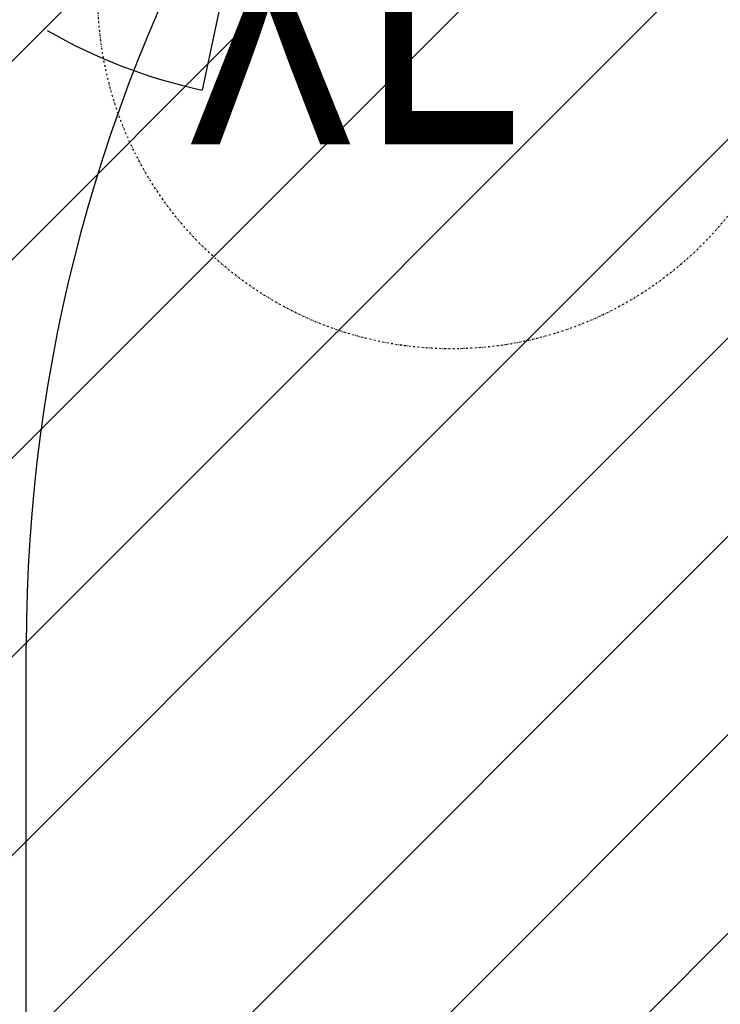
# Model space of a CAD drawing. Extents: x -83459 to 108500, y -10750 to 57648.
# Drawn here: x -23045 to -22253, y 14720 to 15833 of the extents above; entities that cross this region are included whole.
import ezdxf

# ---------------------------------------------------------------- set-up
doc = ezdxf.new("R2010")
doc.units = 0
doc.linetypes.add('X-2931-F$0$EDG-1DOT-2', pattern=[5, 2, -1.4, 0.2, -1.4])
for name, color, linetype in [('NOT-HATCH', 72, 'CONTINUOUS'), ('NOT-HBORD', 255, 'CONTINUOUS'), ('X-2931-F$0$A-GENM-4', 11, 'CONTINUOUS'), ('X-2931-F$0$Q-CASE-2', 11, 'CONTINUOUS'), ('X-2931-F$0$Q-SPCQ-HDLN-1', 11, 'CONTINUOUS'), ('X-2931-F$0$S-GRID-IDEN', 133, 'X-2931-F$0$EDG-1DOT-2'), ('X-XREF', 7, 'CONTINUOUS')]:
    doc.layers.add(name, color=color, linetype=linetype)
doc.styles.add('X-2931-F$0$EDG', font='edg.shx', dxfattribs={"width": 0.9})

# ---------------------------------------------------------------- blocks, each defined once
blk = doc.blocks.new('X-2931-F')
at = {"layer": 'X-2931-F$0$A-GENM-4'}
for radius, start in [(2680, 46.1958), (2630, 46.1957), (2400, 46.1953)]:
    blk.add_arc((-21237.7, 15125.2), radius, start, 180, dxfattribs=at)
at = {"layer": 'X-2931-F$0$Q-CASE-2'}
blk.add_line((-23037.5, 13119.9), (-23037.5, 15125), dxfattribs=at)
blk.add_arc((-21237.5, 15125), 1800, 60.5413, 180, dxfattribs=at)
at = {"layer": 'X-2931-F$0$Q-SPCQ-HDLN-1'}
blk.add_line((-22713.8, 16340.1), (-22838.6, 15753.2), dxfattribs=at)
blk.add_arc((-22713.8, 16340.1), 600, 240, 258, dxfattribs=at)
at = {"layer": 'X-2931-F$0$S-GRID-IDEN'}
blk.add_circle((-22556.6, 15860.6), 400, dxfattribs=at)
at = {"layer": 'X-2931-F$0$S-GRID-IDEN', "style": 'X-2931-F$0$EDG', "width": 0.7}
blk.add_text('XE', height=350, dxfattribs=at).set_placement((-22857.2, 15691.6))

msp = doc.modelspace()

# ---------------------------------------------------------------- hatches: boundary and pattern name
at = {"layer": 'NOT-HATCH'}
h = msp.add_hatch(dxfattribs=at)
h.set_pattern_fill('ANSI31', color=256, scale=50)
edge = h.paths.add_edge_path()
edge.add_arc((-21225, 15274.9), 2725.1, -0.5233, 180.5233, ccw=False)
edge.add_line((-18500, 15250), (-18500, 11100))
edge.add_arc((-21225, 11100), 2725, -180, 0, ccw=False)
edge.add_line((-23950, 11100), (-23950, 15250))
edge = h.paths.add_edge_path(flags=16)
edge.add_arc((-21250, 14400), 552.3, 0, 360)

# ---------------------------------------------------------------- linework, layer by layer
at = {"layer": 'NOT-HBORD', "color": 1}
msp.add_lwpolyline([(-23950, 15250, -1.009176), (-18500, 15250), (-18500, 11100, -1), (-23950, 11100), (-23950, 15250)], format="xyb", dxfattribs=at)

# ---------------------------------------------------------------- block references
at = {"layer": 'X-XREF'}
msp.add_blockref('X-2931-F', (0, 0), dxfattribs=at)

doc.saveas('drawing.dxf')
